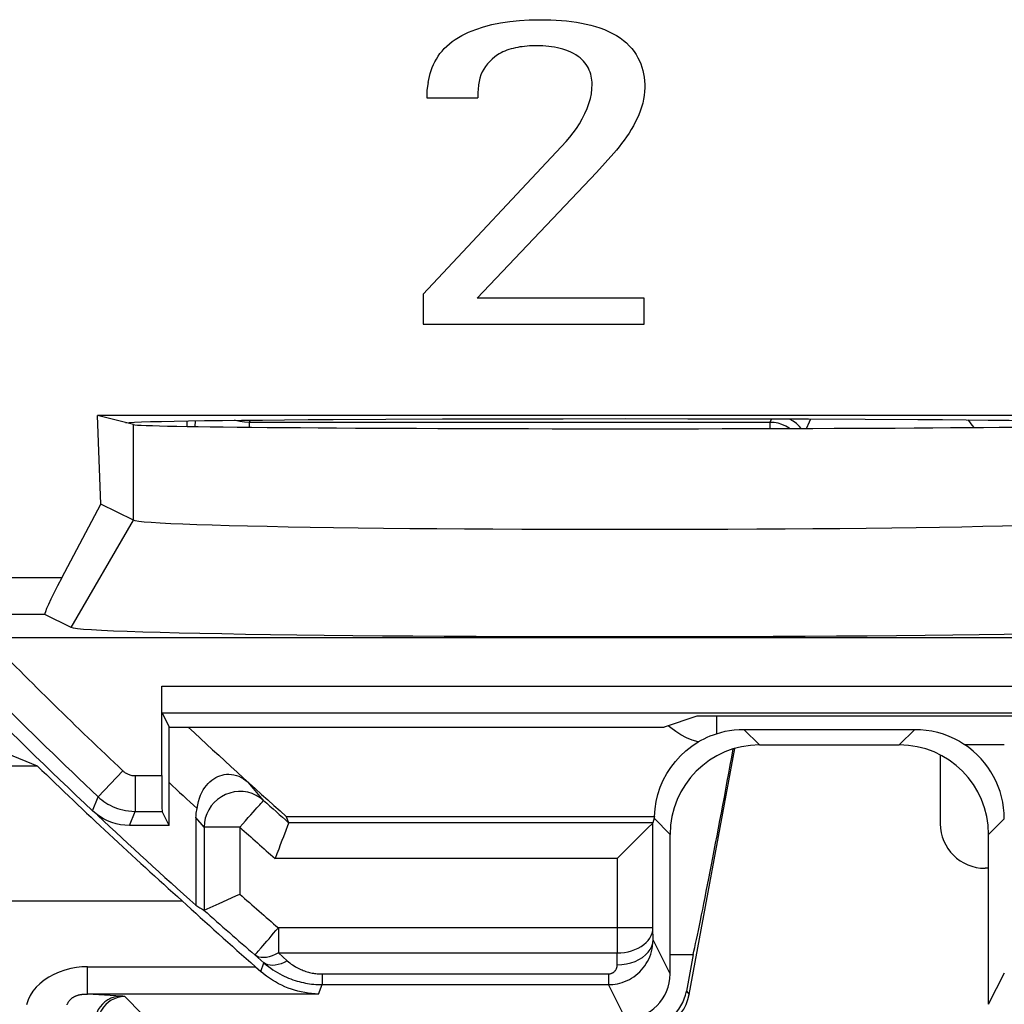
# Model space of a CAD drawing. Units: millimetres. Extents: x -22.4 to 22.4, y -26.3 to 26.3.
# Drawn here: x -8.6 to -3.1, y -21.7 to -16.2 of the extents above; entities that cross this region are included whole.
import ezdxf

# ---------------------------------------------------------------- set-up
doc = ezdxf.new("R2010")
doc.units = ezdxf.units.MM
doc.header["$LTSCALE"] = 16.335
doc.layers.get('0').update_dxf_attribs({"linetype": 'CONTINUOUS'})
for name, color, linetype in [('ASSI', 7, 'CONTINUOUS'), ('DRAFT', 7, 'CONTINUOUS'), ('RACCORDO', 7, 'CONTINUOUS'), ('SMUSSO', 7, 'CONTINUOUS')]:
    doc.layers.add(name, color=color, linetype=linetype)

msp = doc.modelspace()

# ---------------------------------------------------------------- linework, layer by layer
at = {"color": 7, "linetype": 'CONTINUOUS'}
for p, q in [((-6.3521, -16.5966), (-6.359, -16.6383)), ((-6.359, -16.6383), (-6.359, -16.6822)), ((-6.359, -16.6822), (-6.0755, -16.6822)), ((-5.581, -16.9252), (-6.3798, -17.7789)), ((-5.3153, -16.9921), (-5.3631, -17.0447)), ((-5.3631, -17.0447), (-5.4116, -17.0987)), ((-6.0789, -17.8021), (-5.4116, -17.0987)), ((-6.3798, -17.7789), (-6.3798, -17.9478)), ((-5.1453, -17.8021), (-6.0789, -17.8021)), ((-5.1453, -17.9478), (-5.1453, -17.8021)), ((-6.3798, -17.9478), (-5.1453, -17.9478))]:
    msp.add_line(p, q, dxfattribs=at)
for points in [[(-6.1645, -16.3336), (-6.1271, -16.3152), (-6.0867, -16.2989), (-6.0434, -16.2847), (-5.9969, -16.2725), (-5.9475, -16.2625), (-5.896, -16.2547), (-5.8427, -16.2492), (-5.7872, -16.2459), (-5.7297, -16.2449)], [(-5.7297, -16.2449), (-5.6981, -16.2452), (-5.6672, -16.2461), (-5.637, -16.2475), (-5.6075, -16.2496), (-5.5787, -16.2522), (-5.5504, -16.2556), (-5.5226, -16.2595), (-5.4954, -16.2642), (-5.4688, -16.2697), (-5.4426, -16.276), (-5.417, -16.2831), (-5.3921, -16.2912), (-5.3677, -16.3004), (-5.344, -16.3105), (-5.3215, -16.3216), (-5.3002, -16.3336), (-5.28, -16.3466), (-5.2613, -16.3604), (-5.244, -16.3752), (-5.2281, -16.3907), (-5.2137, -16.4068), (-5.201, -16.4232), (-5.1899, -16.4401), (-5.18, -16.4573), (-5.1715, -16.4748), (-5.1642, -16.4926), (-5.1581, -16.5107), (-5.153, -16.5291), (-5.1489, -16.5478), (-5.1458, -16.567), (-5.1436, -16.5865), (-5.1423, -16.6064), (-5.1419, -16.6267)], [(-6.3451, -16.562), (-6.3405, -16.5451), (-6.3352, -16.5284), (-6.3292, -16.5121), (-6.3224, -16.496), (-6.3147, -16.4803), (-6.3062, -16.4648), (-6.2967, -16.4497), (-6.2862, -16.4348), (-6.2747, -16.4203), (-6.2621, -16.4063), (-6.2484, -16.3927), (-6.2336, -16.3796), (-6.2178, -16.3672), (-6.201, -16.3553), (-6.1833, -16.3441), (-6.1645, -16.3336)], [(-5.7435, -16.3907), (-5.758, -16.3908), (-5.7722, -16.3913), (-5.7861, -16.392), (-5.7997, -16.3929), (-5.8131, -16.3942), (-5.8263, -16.3958), (-5.8392, -16.3976), (-5.8519, -16.3997), (-5.8644, -16.4022), (-5.8768, -16.4051), (-5.8889, -16.4082), (-5.9008, -16.4118), (-5.9124, -16.4158), (-5.9238, -16.4201), (-5.9347, -16.4249), (-5.9452, -16.43), (-5.9552, -16.4356), (-5.9648, -16.4416)], [(-5.5145, -16.4503), (-5.5273, -16.4417), (-5.5406, -16.4337), (-5.5544, -16.4265), (-5.5688, -16.4201), (-5.5838, -16.4144), (-5.599, -16.4094), (-5.6145, -16.4051), (-5.6302, -16.4015), (-5.6461, -16.3984), (-5.6622, -16.3959), (-5.6783, -16.394), (-5.6945, -16.3925), (-5.7108, -16.3914), (-5.7271, -16.3908), (-5.7435, -16.3907)], [(-5.9648, -16.4416), (-5.9805, -16.4528), (-5.9951, -16.4649), (-6.0085, -16.4778), (-6.0208, -16.4915), (-6.0319, -16.5061), (-6.0417, -16.5213), (-6.0502, -16.5372), (-6.0573, -16.5537), (-6.0632, -16.571)], [(-5.4358, -16.6059), (-5.4361, -16.5941), (-5.437, -16.5825), (-5.4386, -16.5711), (-5.4408, -16.5598), (-5.4437, -16.5488), (-5.4473, -16.5379), (-5.4516, -16.5272), (-5.4566, -16.5166), (-5.4624, -16.5063), (-5.4691, -16.4962), (-5.4765, -16.4863), (-5.4847, -16.4768), (-5.4938, -16.4676), (-5.5037, -16.4588), (-5.5145, -16.4503)], [(-6.3521, -16.5966), (-6.3489, -16.5792), (-6.3451, -16.562)], [(-6.0632, -16.571), (-6.0658, -16.5805), (-6.068, -16.5899), (-6.0697, -16.5992), (-6.0709, -16.6084), (-6.0717, -16.6176), (-6.072, -16.6267)], [(-5.4768, -16.7703), (-5.4641, -16.7416), (-5.4538, -16.7134), (-5.4458, -16.6858), (-5.4401, -16.6586), (-5.4368, -16.632), (-5.4358, -16.6059)], [(-6.072, -16.6267), (-6.073, -16.633), (-6.0737, -16.6393), (-6.0744, -16.6455), (-6.0748, -16.6517), (-6.0751, -16.6578), (-6.0753, -16.6639), (-6.0755, -16.67), (-6.0755, -16.6761), (-6.0755, -16.6822)], [(-5.1419, -16.6267), (-5.1427, -16.6473), (-5.1449, -16.6683), (-5.1484, -16.6897), (-5.1533, -16.7114), (-5.1596, -16.7336), (-5.1673, -16.7561)], [(-5.581, -16.9252), (-5.5608, -16.9021), (-5.5416, -16.8779), (-5.5237, -16.8526), (-5.5069, -16.8263), (-5.4913, -16.7988), (-5.4768, -16.7703)], [(-5.1673, -16.7561), (-5.1755, -16.777), (-5.1845, -16.7978), (-5.1945, -16.8183), (-5.2053, -16.8386), (-5.2171, -16.8586), (-5.2298, -16.8785)], [(-5.2298, -16.8785), (-5.2432, -16.899), (-5.257, -16.9188), (-5.2711, -16.938), (-5.2855, -16.9567), (-5.3002, -16.9747), (-5.3153, -16.9921)]]:
    msp.add_lwpolyline(points, dxfattribs=at)
at = {"layer": 'ASSI', "color": 7, "linetype": 'CONTINUOUS'}
for p, q in [((-6.3521, -16.5966), (-6.359, -16.6383)), ((-6.359, -16.6383), (-6.359, -16.6822)), ((-6.359, -16.6822), (-6.0755, -16.6822)), ((-5.581, -16.9252), (-6.3798, -17.7789)), ((-5.3153, -16.9921), (-5.3631, -17.0447)), ((-5.3631, -17.0447), (-5.4116, -17.0987)), ((-6.0789, -17.8021), (-5.4116, -17.0987)), ((-6.3798, -17.7789), (-6.3798, -17.9478)), ((-5.1453, -17.8021), (-6.0789, -17.8021)), ((-5.1453, -17.9478), (-5.1453, -17.8021)), ((-6.3798, -17.9478), (-5.1453, -17.9478)), ((-2.299, -18.4585), (-8.201, -18.4585)), ((-8, -18.5087), (-8.201, -18.4585)), ((-8.1818, -18.9531), (-8.201, -18.4585)), ((-6.8842, -18.4802), (-6.5892, -18.4785)), ((-6.5892, -18.4785), (-6.273, -18.4773)), ((-6.273, -18.4773), (-5.9407, -18.4763)), ((-5.9407, -18.4763), (-5.5983, -18.4758)), ((-5.5983, -18.4758), (-5.25, -18.4756)), ((-5.25, -18.4756), (-4.9017, -18.4758)), ((-4.9017, -18.4758), (-4.5593, -18.4763)), ((-4.5593, -18.4763), (-4.227, -18.4773)), ((-4.227, -18.4773), (-3.9108, -18.4785)), ((-8.3991, -19.3649), (-8.1818, -18.9531)), ((-8, -19.044), (-8.1818, -18.9531)), ((-8.3467, -19.6441), (-8.4943, -19.5703)), ((-8.7508, -19.7), (-1.6209, -19.7)), ((-7.841, -20.4714), (-7.841, -19.9706)), ((-7.8397, -20.1205), (-7.8, -20.2)), ((-4.85, -20.1389), (-5.0334, -20.2)), ((-1.6, -20.1389), (-4.85, -20.1389)), ((-7.8, -20.2), (-5.0334, -20.2)), ((-7.8, -20.75), (-7.8, -20.2)), ((-7.8, -20.75), (-7.8393, -20.6714)), ((-7.8, -20.75), (-8.022, -20.75))]:
    msp.add_line(p, q, dxfattribs=at)
at = {"layer": 'ASSI', "color": 250, "linetype": 'CONTINUOUS'}
for p, q in [((-8, -19.044), (-8, -18.5087)), ((-8.3467, -19.6441), (-8, -19.044)), ((-8.3991, -19.3649), (-8.6948, -19.3649)), ((-8.4943, -19.5703), (-8.6948, -19.5703)), ((-7.841, -19.9706), (-1.4684, -19.9706)), ((-7.8397, -20.1205), (-1.6184, -20.1205)), ((-8.0594, -20.4441), (-8.1967, -20.5895)), ((-7.9907, -20.4714), (-7.841, -20.4714)), ((-7.9907, -20.4714), (-7.9907, -20.6714)), ((-8.2277, -20.6683), (-8.1967, -20.5895)), ((-8.022, -20.75), (-7.9907, -20.6714)), ((-7.9907, -20.6714), (-7.8393, -20.6714))]:
    msp.add_line(p, q, dxfattribs=at)
at = {"layer": 'ASSI', "color": 7, "linetype": 'CONTINUOUS'}
for points in [[(-6.1645, -16.3336), (-6.1271, -16.3152), (-6.0867, -16.2989), (-6.0434, -16.2847), (-5.9969, -16.2725), (-5.9475, -16.2625), (-5.896, -16.2547), (-5.8427, -16.2492), (-5.7872, -16.2459), (-5.7297, -16.2449)], [(-5.7297, -16.2449), (-5.6981, -16.2452), (-5.6672, -16.2461), (-5.637, -16.2475), (-5.6075, -16.2496), (-5.5787, -16.2522), (-5.5504, -16.2556), (-5.5226, -16.2595), (-5.4954, -16.2642), (-5.4688, -16.2697), (-5.4426, -16.276), (-5.417, -16.2831), (-5.3921, -16.2912), (-5.3677, -16.3004), (-5.344, -16.3105), (-5.3215, -16.3216), (-5.3002, -16.3336), (-5.28, -16.3466), (-5.2613, -16.3604), (-5.244, -16.3752), (-5.2281, -16.3907), (-5.2137, -16.4068), (-5.201, -16.4232), (-5.1899, -16.4401), (-5.18, -16.4573), (-5.1715, -16.4748), (-5.1642, -16.4926), (-5.1581, -16.5107), (-5.153, -16.5291), (-5.1489, -16.5478), (-5.1458, -16.567), (-5.1436, -16.5865), (-5.1423, -16.6064), (-5.1419, -16.6267)], [(-6.3451, -16.562), (-6.3405, -16.5451), (-6.3352, -16.5284), (-6.3292, -16.5121), (-6.3224, -16.496), (-6.3147, -16.4803), (-6.3062, -16.4648), (-6.2967, -16.4497), (-6.2862, -16.4348), (-6.2747, -16.4203), (-6.2621, -16.4063), (-6.2484, -16.3927), (-6.2336, -16.3796), (-6.2178, -16.3672), (-6.201, -16.3553), (-6.1833, -16.3441), (-6.1645, -16.3336)], [(-5.7435, -16.3907), (-5.758, -16.3908), (-5.7722, -16.3913), (-5.7861, -16.392), (-5.7997, -16.3929), (-5.8131, -16.3942), (-5.8263, -16.3958), (-5.8392, -16.3976), (-5.8519, -16.3997), (-5.8644, -16.4022), (-5.8768, -16.4051), (-5.8889, -16.4082), (-5.9008, -16.4118), (-5.9124, -16.4158), (-5.9238, -16.4201), (-5.9347, -16.4249), (-5.9452, -16.43), (-5.9552, -16.4356), (-5.9648, -16.4416)], [(-5.5145, -16.4503), (-5.5273, -16.4417), (-5.5406, -16.4337), (-5.5544, -16.4265), (-5.5688, -16.4201), (-5.5838, -16.4144), (-5.599, -16.4094), (-5.6145, -16.4051), (-5.6302, -16.4015), (-5.6461, -16.3984), (-5.6622, -16.3959), (-5.6783, -16.394), (-5.6945, -16.3925), (-5.7108, -16.3914), (-5.7271, -16.3908), (-5.7435, -16.3907)], [(-5.9648, -16.4416), (-5.9805, -16.4528), (-5.9951, -16.4649), (-6.0085, -16.4778), (-6.0208, -16.4915), (-6.0319, -16.5061), (-6.0417, -16.5213), (-6.0502, -16.5372), (-6.0573, -16.5537), (-6.0632, -16.571)], [(-5.4358, -16.6059), (-5.4361, -16.5941), (-5.437, -16.5825), (-5.4386, -16.5711), (-5.4408, -16.5598), (-5.4437, -16.5488), (-5.4473, -16.5379), (-5.4516, -16.5272), (-5.4566, -16.5166), (-5.4624, -16.5063), (-5.4691, -16.4962), (-5.4765, -16.4863), (-5.4847, -16.4768), (-5.4938, -16.4676), (-5.5037, -16.4588), (-5.5145, -16.4503)], [(-6.3521, -16.5966), (-6.3489, -16.5792), (-6.3451, -16.562)], [(-6.0632, -16.571), (-6.0658, -16.5805), (-6.068, -16.5899), (-6.0697, -16.5992), (-6.0709, -16.6084), (-6.0717, -16.6176), (-6.072, -16.6267)], [(-5.4768, -16.7703), (-5.4641, -16.7416), (-5.4538, -16.7134), (-5.4458, -16.6858), (-5.4401, -16.6586), (-5.4368, -16.632), (-5.4358, -16.6059)], [(-6.072, -16.6267), (-6.073, -16.633), (-6.0737, -16.6393), (-6.0744, -16.6455), (-6.0748, -16.6517), (-6.0751, -16.6578), (-6.0753, -16.6639), (-6.0755, -16.67), (-6.0755, -16.6761), (-6.0755, -16.6822)], [(-5.1419, -16.6267), (-5.1427, -16.6473), (-5.1449, -16.6683), (-5.1484, -16.6897), (-5.1533, -16.7114), (-5.1596, -16.7336), (-5.1673, -16.7561)], [(-5.581, -16.9252), (-5.5608, -16.9021), (-5.5416, -16.8779), (-5.5237, -16.8526), (-5.5069, -16.8263), (-5.4913, -16.7988), (-5.4768, -16.7703)], [(-5.1673, -16.7561), (-5.1755, -16.777), (-5.1845, -16.7978), (-5.1945, -16.8183), (-5.2053, -16.8386), (-5.2171, -16.8586), (-5.2298, -16.8785)], [(-5.2298, -16.8785), (-5.2432, -16.899), (-5.257, -16.9188), (-5.2711, -16.938), (-5.2855, -16.9567), (-5.3002, -16.9747), (-5.3153, -16.9921)], [(-8.0421, -18.4982), (-8.0234, -18.4966), (-7.9941, -18.4951), (-7.9545, -18.4937)], [(-7.9545, -18.4937), (-7.9041, -18.4922), (-7.8433, -18.4908), (-7.7727, -18.4894), (-7.6922, -18.488), (-7.6018, -18.4867), (-7.5027, -18.4855), (-7.3949, -18.4843), (-7.2784, -18.4832), (-7.1545, -18.4821), (-7.0231, -18.4811), (-6.8842, -18.4802)], [(-3.9108, -18.4785), (-3.6158, -18.4802), (-3.4769, -18.4811), (-3.3455, -18.4821), (-3.2216, -18.4832), (-3.1051, -18.4843), (-2.9973, -18.4855), (-2.8982, -18.4867), (-2.8078, -18.488), (-2.7273, -18.4894), (-2.6567, -18.4908), (-2.5959, -18.4922), (-2.5455, -18.4937), (-2.5059, -18.4951), (-2.4766, -18.4966)], [(-3.0387, -19.0743), (-3.1415, -19.0768), (-3.2519, -19.0793), (-3.3695, -19.0816), (-3.494, -19.0837), (-3.6248, -19.0857), (-3.7616, -19.0876), (-3.9037, -19.0893), (-4.0508, -19.0908), (-4.2022, -19.0921), (-4.3574, -19.0933), (-4.5159, -19.0942), (-4.677, -19.095), (-4.8402, -19.0956), (-5.0049, -19.096), (-5.1705, -19.0962), (-5.3364, -19.0962), (-5.502, -19.096), (-5.6666, -19.0956), (-5.8297, -19.095), (-5.9908, -19.0942), (-6.1491, -19.0932), (-6.3042, -19.0921), (-6.4554, -19.0907), (-6.6023, -19.0892), (-6.7442, -19.0875), (-6.8808, -19.0857), (-7.0114, -19.0837), (-7.1356, -19.0815), (-7.2529, -19.0792), (-7.3629, -19.0767), (-7.4652, -19.0742), (-7.5595, -19.0715), (-7.6456, -19.0687), (-7.7231, -19.0658), (-7.7914, -19.0628), (-7.8504, -19.0598), (-7.8999, -19.0567), (-7.9396, -19.0535), (-7.9694, -19.0504), (-7.9895, -19.0472), (-8, -19.044)], [(-3, -19.6794), (-3.1323, -19.6817), (-3.2728, -19.6839), (-3.4199, -19.6859), (-3.5738, -19.6877), (-3.7342, -19.6894), (-3.8996, -19.6909), (-4.0699, -19.6922), (-4.2451, -19.6934), (-4.4233, -19.6943), (-4.6046, -19.6951), (-4.7888, -19.6957), (-4.974, -19.6961), (-5.1603, -19.6963), (-5.3475, -19.6963), (-5.5337, -19.6961), (-5.7189, -19.6957), (-5.903, -19.6951), (-6.0842, -19.6943), (-6.2622, -19.6933), (-6.4373, -19.6922), (-6.6074, -19.6908), (-6.7725, -19.6893), (-6.9328, -19.6876), (-7.0863, -19.6858), (-7.2332, -19.6838), (-7.3734, -19.6816), (-7.5054, -19.6793), (-7.6291, -19.6769), (-7.7446, -19.6743), (-7.8507, -19.6716), (-7.9474, -19.6688), (-8.0349, -19.6659), (-8.1118, -19.663), (-8.1781, -19.6599), (-8.2338, -19.6568), (-8.2787, -19.6536), (-8.3123, -19.6505), (-8.335, -19.6473), (-8.3467, -19.6441)], [(-8.022, -20.75), (-8.0471, -20.7489), (-8.0721, -20.7458), (-8.0967, -20.7405), (-8.1208, -20.7332), (-8.1442, -20.7239), (-8.1668, -20.7127), (-8.1883, -20.6996), (-8.2087, -20.6848), (-8.2277, -20.6683)]]:
    msp.add_lwpolyline(points, dxfattribs=at)
at = {"layer": 'ASSI', "color": 250, "linetype": 'CONTINUOUS'}
for points in [[(-8.0594, -20.4441), (-8.056, -20.4472), (-8.0525, -20.4501), (-8.0488, -20.4528), (-8.045, -20.4554), (-8.0411, -20.4578), (-8.037, -20.4601), (-8.0327, -20.4622), (-8.0283, -20.4641), (-8.0236, -20.4659), (-8.0188, -20.4674), (-8.0137, -20.4688), (-8.0083, -20.4699), (-8.0027, -20.4706), (-7.9969, -20.4712), (-7.9907, -20.4714)], [(-8.1967, -20.5895), (-8.1866, -20.5986), (-8.176, -20.6073), (-8.165, -20.6156), (-8.1536, -20.6233), (-8.1419, -20.6305), (-8.1296, -20.6373), (-8.1168, -20.6436), (-8.1034, -20.6494), (-8.0894, -20.6547), (-8.0748, -20.6594), (-8.0596, -20.6634), (-8.0436, -20.6667), (-8.0267, -20.6692), (-8.0091, -20.6708), (-7.9907, -20.6714)]]:
    msp.add_lwpolyline(points, dxfattribs=at)
at = {"layer": 'ASSI', "color": 7, "linetype": 'CONTINUOUS'}
msp.add_arc((11.25, 0), 28.4, 218.57255, 226.6988, dxfattribs=at)
at = {"layer": 'ASSI', "color": 250, "linetype": 'CONTINUOUS'}
for radius, start in [(28.3214, 223.38242), (28.1214, 224.461)]:
    msp.add_arc((11.25, 0), radius, start, 226.63504, dxfattribs=at)
at = {"layer": 'ASSI', "color": 7, "linetype": 'CONTINUOUS'}
for centre, major_axis, ratio, start_param, end_param in [((-5.25, -18.5079), (2.7517, 0), 0.008727, -3.106686, -0.034907), ((-8.0315, -18.7704), (0.4629, 0.7998), 0.033728, -3.855115, -3.13953), ((-7.8393, -20.4714), (0, 0.2), 0.008727, -4.712389, -3.159046)]:
    msp.add_ellipse(centre, major_axis=major_axis, ratio=ratio, start_param=start_param, end_param=end_param, dxfattribs=at)
at = {"layer": 'DRAFT', "color": 7, "linetype": 'CONTINUOUS'}
for p, q in [((-2.299, -18.4585), (-8.201, -18.4585)), ((-8, -18.5087), (-8.201, -18.4585)), ((-6.8842, -18.4802), (-6.5892, -18.4785)), ((-6.5892, -18.4785), (-6.273, -18.4773)), ((-6.273, -18.4773), (-5.9407, -18.4763)), ((-5.9407, -18.4763), (-5.5983, -18.4758)), ((-5.5983, -18.4758), (-5.25, -18.4756)), ((-5.25, -18.4756), (-4.9017, -18.4758)), ((-4.9017, -18.4758), (-4.5593, -18.4763)), ((-4.5593, -18.4763), (-4.227, -18.4773)), ((-4.227, -18.4773), (-3.9108, -18.4785)), ((-4.85, -20.1389), (-5.0334, -20.2)), ((-7.8, -20.2), (-5.0334, -20.2)), ((-7.8, -20.75), (-7.8, -20.2)), ((-8.5358, -20.4181), (-8.7031, -20.35)), ((-8.5358, -20.4181), (-15.0181, -20.4181)), ((-16.3819, -21.1711), (-7.7278, -21.1711)), ((-5, -21.4708), (-4.8712, -21.4708))]:
    msp.add_line(p, q, dxfattribs=at)
for points in [[(-8.0421, -18.4982), (-8.0234, -18.4966), (-7.9941, -18.4951), (-7.9545, -18.4937)], [(-7.9545, -18.4937), (-7.9041, -18.4922), (-7.8433, -18.4908), (-7.7727, -18.4894), (-7.6922, -18.488), (-7.6018, -18.4867), (-7.5027, -18.4855), (-7.3949, -18.4843), (-7.2784, -18.4832), (-7.1545, -18.4821), (-7.0231, -18.4811), (-6.8842, -18.4802)], [(-3.9108, -18.4785), (-3.6158, -18.4802), (-3.4769, -18.4811), (-3.3455, -18.4821), (-3.2216, -18.4832), (-3.1051, -18.4843), (-2.9973, -18.4855), (-2.8982, -18.4867), (-2.8078, -18.488), (-2.7273, -18.4894), (-2.6567, -18.4908), (-2.5959, -18.4922), (-2.5455, -18.4937), (-2.5059, -18.4951), (-2.4766, -18.4966)]]:
    msp.add_lwpolyline(points, dxfattribs=at)
msp.add_arc((11.25, 0), 28.4319, 225.90105, 228.12685, dxfattribs=at)
for centre, major_axis, ratio, start_param, end_param in [((-5.25, -18.5079), (2.7517, 0), 0.008727, -3.106686, -0.034907), ((-4.6984, -20.5), (0.1947, 1.05), 0.017163, -2.747585, -1.397768)]:
    msp.add_ellipse(centre, major_axis=major_axis, ratio=ratio, start_param=start_param, end_param=end_param, dxfattribs=at)
at = {"layer": 'RACCORDO', "color": 7, "linetype": 'CONTINUOUS'}
for p, q in [((-7.7, -18.5188), (-7.7, -18.4882)), ((-7.6537, -18.5195), (-7.6536, -18.4875)), ((-8.3991, -19.3649), (-8.1818, -18.9531)), ((-8.3467, -19.6441), (-8.4943, -19.5703)), ((-8.7508, -19.7), (-1.6209, -19.7)), ((-7.841, -20.4714), (-7.841, -19.9706)), ((-7.8397, -20.1205), (-7.8, -20.2)), ((-1.6, -20.1389), (-4.85, -20.1389)), ((-4.5874, -20.2126), (-3.6324, -20.2126)), ((-4.5, -20.3), (-3.7198, -20.3)), ((-4.8934, -21.6956), (-4.6384, -20.3199)), ((-3.4911, -20.3559), (-3.4902, -20.7402)), ((-7.8, -20.75), (-7.8393, -20.6714)), ((-7.8, -20.75), (-8.022, -20.75)), ((-7.65, -20.7062), (-7.65, -21.1962)), ((-7.1384, -20.7515), (-7.1482, -20.7774)), ((-7.1452, -20.7), (-5.0871, -20.7)), ((-7.1452, -20.7), (-7.1321, -20.7352)), ((-5.1011, -20.7401), (-5.1228, -20.7617)), ((-5.0898, -20.7102), (-5.096, -20.735)), ((-5.096, -21.3227), (-5.096, -20.735)), ((-5, -21.5802), (-5, -20.8)), ((-3.2198, -21.75), (-3.2198, -20.8)), ((-3.2198, -20.9896), (-3.2396, -20.9896)), ((-7.4264, -21.1436), (-7.4055, -21.1341)), ((-7.6047, -21.2238), (-7.5207, -21.186)), ((-7.5207, -21.186), (-7.4264, -21.1436)), ((-4.8712, -21.4708), (-4.9093, -21.6764)), ((-7.3178, -21.5398), (-7.2882, -21.5659))]:
    msp.add_line(p, q, dxfattribs=at)
at = {"layer": 'RACCORDO', "color": 250, "linetype": 'CONTINUOUS'}
for p, q in [((-7.3521, -18.4966), (-7.3457, -18.4838)), ((-4.4422, -18.4966), (-7.3521, -18.4966)), ((-7.3521, -18.4966), (-7.3521, -18.5233)), ((-4.4422, -18.4966), (-4.4309, -18.4766)), ((-4.4422, -18.4966), (-4.4422, -18.5308)), ((-8.3991, -19.3649), (-8.6948, -19.3649)), ((-8.4943, -19.5703), (-8.6948, -19.5703)), ((-7.841, -19.9706), (-1.4684, -19.9706)), ((-7.8397, -20.1205), (-1.6184, -20.1205)), ((-4.7412, -20.1389), (-4.7412, -20.2369)), ((-4.5874, -20.2126), (-4.5, -20.3)), ((-3.7198, -20.3), (-3.6324, -20.2126)), ((-3.3554, -20.2965), (-3.1326, -20.2965)), ((-8.0594, -20.4441), (-8.1967, -20.5895)), ((-7.9907, -20.4714), (-7.841, -20.4714)), ((-7.9907, -20.4714), (-7.9907, -20.6714)), ((-7.3284, -20.544), (-7.3589, -20.5081)), ((-7.2718, -20.6104), (-7.3284, -20.544)), ((-8.2277, -20.6683), (-8.1967, -20.5895)), ((-8.022, -20.75), (-7.9907, -20.6714)), ((-7.9907, -20.6714), (-7.8393, -20.6714)), ((-7.6047, -20.7591), (-7.65, -20.7062)), ((-5.0961, -20.7352), (-7.1321, -20.7352)), ((-5, -20.8), (-5.0898, -20.7102)), ((-3.2198, -20.8), (-3.1326, -20.7127)), ((-7.4055, -20.7591), (-7.6047, -20.7591)), ((-7.6047, -20.7591), (-7.6047, -21.2238)), ((-7.4055, -20.7591), (-7.4055, -21.1341)), ((-5.296, -20.935), (-7.2078, -20.935)), ((-5.296, -20.935), (-5.296, -21.4629)), ((-5.096, -21.3227), (-7.1896, -21.3227)), ((-7.1896, -21.3227), (-7.1896, -21.4629)), ((-5.0954, -21.3893), (-5.096, -21.3227)), ((-5, -21.5802), (-5.0954, -21.3893)), ((-7.1895, -21.4629), (-5.296, -21.4629)), ((-7.1895, -21.4629), (-7.1402, -21.5065)), ((-5.2954, -21.5295), (-5.296, -21.4629)), ((-7.3102, -21.4807), (-7.3204, -21.474)), ((-7.3204, -21.474), (-7.2707, -21.5178)), ((-7.2882, -21.5659), (-7.2707, -21.5178)), ((-7.2707, -21.5178), (-7.2648, -21.5229)), ((-8.256, -21.5398), (-7.3178, -21.5398)), ((-8.256, -21.6924), (-8.256, -21.5398)), ((-3.2198, -21.75), (-3.1321, -21.5745)), ((-6.945, -21.5803), (-5.345, -21.5803)), ((-6.945, -21.5803), (-6.945, -21.6401)), ((-5.345, -21.5803), (-5.345, -21.6401)), ((-6.9644, -21.6924), (-6.945, -21.6401)), ((-6.945, -21.6401), (-5.345, -21.6401)), ((-5.25, -21.8302), (-5.345, -21.6401)), ((-4.9093, -21.6764), (-4.8934, -21.6956)), ((-6.9644, -21.6924), (-8.256, -21.6924)), ((-7.95, -21.8057), (-8.0485, -21.7072))]:
    msp.add_line(p, q, dxfattribs=at)
for points in [[(-7.3521, -18.4966), (-7.3782, -18.4954), (-7.4042, -18.492), (-7.4298, -18.4863), (-7.4348, -18.4847)], [(-4.3311, -18.5305), (-4.3343, -18.5281), (-4.3542, -18.517), (-4.3751, -18.5081), (-4.397, -18.5017), (-4.4194, -18.4979), (-4.4422, -18.4966)], [(-4.2667, -18.5303), (-4.2768, -18.5186), (-4.2936, -18.5031), (-4.3121, -18.4897), (-4.332, -18.4784), (-4.3356, -18.4769)], [(-4.2376, -18.5302), (-4.2204, -18.4933), (-4.213, -18.4773)], [(-4.9395, -20.244), (-4.9687, -20.2256), (-4.9965, -20.2046), (-5.0102, -20.1923)], [(-4.8434, -20.2833), (-4.8769, -20.2728), (-4.9089, -20.2597), (-4.9395, -20.244)], [(-8.0594, -20.4441), (-8.056, -20.4472), (-8.0525, -20.4501), (-8.0488, -20.4528), (-8.045, -20.4554), (-8.0411, -20.4578), (-8.037, -20.4601), (-8.0327, -20.4622), (-8.0283, -20.4641), (-8.0236, -20.4659), (-8.0188, -20.4674), (-8.0137, -20.4688), (-8.0083, -20.4699), (-8.0027, -20.4706), (-7.9969, -20.4712), (-7.9907, -20.4714)], [(-7.2718, -20.6104), (-7.2917, -20.5948), (-7.3135, -20.5818), (-7.3367, -20.5718), (-7.3611, -20.5648), (-7.3862, -20.5609), (-7.4116, -20.5603), (-7.4369, -20.5629), (-7.4616, -20.5687), (-7.4855, -20.5776), (-7.5081, -20.5895), (-7.529, -20.6041), (-7.5479, -20.6212), (-7.5645, -20.6406), (-7.5785, -20.6619), (-7.5896, -20.6848), (-7.5978, -20.7089), (-7.6029, -20.7338), (-7.6047, -20.7591)], [(-8.1967, -20.5895), (-8.1866, -20.5986), (-8.176, -20.6073), (-8.165, -20.6156), (-8.1536, -20.6233), (-8.1419, -20.6305), (-8.1296, -20.6373), (-8.1168, -20.6436), (-8.1034, -20.6494), (-8.0894, -20.6547), (-8.0748, -20.6594), (-8.0596, -20.6634), (-8.0436, -20.6667), (-8.0267, -20.6692), (-8.0091, -20.6708), (-7.9907, -20.6714)], [(-7.4055, -20.7591), (-7.3888, -20.7411), (-7.373, -20.7234), (-7.3581, -20.7064), (-7.344, -20.6906), (-7.3309, -20.6762), (-7.3193, -20.6632), (-7.3093, -20.6521), (-7.3005, -20.6426), (-7.2932, -20.6342), (-7.2869, -20.6273), (-7.2816, -20.622), (-7.2779, -20.6171), (-7.2755, -20.6129), (-7.2736, -20.6105), (-7.2718, -20.6104)], [(-7.302, -21.4528), (-7.2858, -21.4339), (-7.276, -21.4228), (-7.2654, -21.4104), (-7.2539, -21.3971), (-7.2417, -21.3832), (-7.2291, -21.3685), (-7.2164, -21.353), (-7.2032, -21.3376), (-7.1896, -21.3227)], [(-5.1789, -21.4358), (-5.1626, -21.4266), (-5.1478, -21.4162), (-5.1346, -21.4048), (-5.1232, -21.3926), (-5.1137, -21.3795), (-5.1061, -21.3659), (-5.1006, -21.3517), (-5.0972, -21.3373), (-5.096, -21.3227)], [(-5.2954, -21.5295), (-5.2694, -21.5282), (-5.2439, -21.5245), (-5.2192, -21.5185), (-5.1958, -21.5104), (-5.1741, -21.5002), (-5.1545, -21.4881), (-5.1372, -21.4743), (-5.1226, -21.4591), (-5.111, -21.4427), (-5.1025, -21.4254), (-5.0973, -21.4075), (-5.0954, -21.3893)], [(-7.3204, -21.474), (-7.3192, -21.4731), (-7.3169, -21.4704), (-7.3134, -21.4659), (-7.3084, -21.46), (-7.302, -21.4528)], [(-7.1896, -21.4629), (-7.2068, -21.4719), (-7.2238, -21.4791), (-7.2404, -21.4844), (-7.2564, -21.4877), (-7.2715, -21.489), (-7.2857, -21.4883), (-7.2986, -21.4855), (-7.3102, -21.4807)], [(-5.296, -21.4629), (-5.2752, -21.462), (-5.2546, -21.4597), (-5.2344, -21.4558), (-5.215, -21.4505), (-5.1964, -21.4438), (-5.1789, -21.4358)], [(-7.1744, -21.5228), (-7.1909, -21.5281), (-7.2068, -21.5314), (-7.2219, -21.5327), (-7.236, -21.532), (-7.249, -21.5293), (-7.2606, -21.5245), (-7.2707, -21.5178)], [(-7.1402, -21.5065), (-7.1574, -21.5155), (-7.1744, -21.5228)], [(-7.1402, -21.5065), (-7.1326, -21.5129), (-7.125, -21.519), (-7.1173, -21.5247), (-7.1097, -21.53), (-7.1021, -21.535), (-7.0945, -21.5396), (-7.0869, -21.5439), (-7.0795, -21.5479), (-7.072, -21.5516), (-7.0646, -21.555), (-7.0573, -21.5581), (-7.0501, -21.561), (-7.0429, -21.5636), (-7.0358, -21.566), (-7.0287, -21.5682), (-7.0217, -21.5702), (-7.0148, -21.572), (-7.0078, -21.5736), (-7.0009, -21.575), (-6.994, -21.5762), (-6.9871, -21.5773), (-6.9802, -21.5782), (-6.9733, -21.579), (-6.9663, -21.5796), (-6.9592, -21.58), (-6.9522, -21.5802), (-6.945, -21.5803)], [(-8.256, -21.5398), (-8.2872, -21.5409), (-8.3185, -21.5444), (-8.35, -21.5504), (-8.3823, -21.5591), (-8.4147, -21.5702), (-8.4452, -21.5834), (-8.4732, -21.5986), (-8.4993, -21.6158), (-8.5228, -21.6346), (-8.5435, -21.655), (-8.5615, -21.6769), (-8.5765, -21.7003), (-8.5884, -21.7255), (-8.5972, -21.7521)], [(-5.345, -21.5803), (-5.3425, -21.5803), (-5.3399, -21.5801), (-5.3373, -21.5797), (-5.3347, -21.5793), (-5.3321, -21.5786), (-5.3295, -21.5778), (-5.3268, -21.5768), (-5.3242, -21.5757), (-5.3216, -21.5744), (-5.3191, -21.573), (-5.3167, -21.5713), (-5.3143, -21.5696), (-5.3121, -21.5677), (-5.31, -21.5656), (-5.308, -21.5635), (-5.3061, -21.5613), (-5.3044, -21.5589), (-5.3028, -21.5565), (-5.3014, -21.554), (-5.3001, -21.5514), (-5.299, -21.5487), (-5.298, -21.5459), (-5.2971, -21.5429), (-5.2964, -21.5398), (-5.2959, -21.5365), (-5.2956, -21.5331), (-5.2954, -21.5295)], [(-8.3706, -21.7529), (-8.3693, -21.7498), (-8.368, -21.7468), (-8.3666, -21.7439), (-8.3651, -21.7412), (-8.3636, -21.7385), (-8.362, -21.736), (-8.3603, -21.7335), (-8.3586, -21.7312), (-8.3568, -21.7289), (-8.355, -21.7268), (-8.3532, -21.7247), (-8.3513, -21.7228), (-8.3494, -21.7209), (-8.3474, -21.7191), (-8.3455, -21.7174), (-8.3434, -21.7157), (-8.3414, -21.7142), (-8.3393, -21.7127), (-8.3372, -21.7113), (-8.335, -21.7099), (-8.3328, -21.7086), (-8.3306, -21.7074), (-8.3283, -21.7062), (-8.326, -21.7051), (-8.3237, -21.704), (-8.3213, -21.703), (-8.3188, -21.702), (-8.3163, -21.7011), (-8.3138, -21.7002), (-8.3112, -21.6993), (-8.3085, -21.6986), (-8.3058, -21.6978), (-8.303, -21.6971), (-8.3002, -21.6965), (-8.2974, -21.6959), (-8.2945, -21.6953), (-8.2916, -21.6948), (-8.2886, -21.6944), (-8.2857, -21.694), (-8.2827, -21.6937), (-8.2798, -21.6933), (-8.2768, -21.6931), (-8.2738, -21.6929), (-8.2709, -21.6927), (-8.2679, -21.6926), (-8.2649, -21.6925), (-8.262, -21.6924), (-8.259, -21.6924), (-8.256, -21.6924)], [(-8.0485, -21.7072), (-8.0491, -21.7069), (-8.0501, -21.7066), (-8.0516, -21.7063), (-8.0536, -21.706), (-8.0561, -21.7057), (-8.059, -21.7054), (-8.0624, -21.7051), (-8.0662, -21.7048), (-8.256, -21.6924)], [(-8.0706, -21.7045), (-8.0895, -21.7058), (-8.108, -21.7097), (-8.1259, -21.7161), (-8.1428, -21.7248), (-8.1586, -21.7357), (-8.1728, -21.7486), (-8.1853, -21.7634), (-8.1959, -21.7797), (-8.2043, -21.7972), (-8.2104, -21.8158), (-8.2142, -21.8349), (-8.2155, -21.8545)], [(-8.0485, -21.7072), (-8.0681, -21.7085), (-8.0874, -21.7123), (-8.1059, -21.7187), (-8.1235, -21.7273), (-8.1398, -21.7382), (-8.1546, -21.7512), (-8.1675, -21.7659), (-8.1784, -21.7822), (-8.1871, -21.7998), (-8.1934, -21.8184), (-8.1972, -21.8376), (-8.1985, -21.8572)]]:
    msp.add_lwpolyline(points, dxfattribs=at)
at = {"layer": 'RACCORDO', "color": 7, "linetype": 'CONTINUOUS'}
for points in [[(-4.8434, -20.2833), (-4.8266, -20.2737), (-4.8096, -20.2649), (-4.7926, -20.2568), (-4.7755, -20.2494), (-4.7583, -20.2428), (-4.7412, -20.2369)], [(-4.7412, -20.2369), (-4.7175, -20.2297), (-4.6931, -20.2237), (-4.6679, -20.2191), (-4.6419, -20.2157), (-4.615, -20.2135), (-4.5874, -20.2126)], [(-3.6324, -20.2126), (-3.601, -20.2135), (-3.5695, -20.2165), (-3.5379, -20.2216), (-3.5059, -20.229), (-3.4739, -20.2385), (-3.4427, -20.2501), (-3.4127, -20.2636), (-3.3836, -20.2791), (-3.3554, -20.2965)], [(-5.0871, -20.7), (-5.0842, -20.6578), (-5.0779, -20.6164), (-5.0682, -20.5761), (-5.0551, -20.5363), (-5.0385, -20.4975), (-5.0189, -20.4604), (-4.9963, -20.4252), (-4.9706, -20.3917), (-4.9424, -20.3607), (-4.9119, -20.3324), (-4.8789, -20.3066), (-4.8434, -20.2833)], [(-7.6434, -20.6553), (-7.6403, -20.6352), (-7.6362, -20.6162), (-7.631, -20.5983), (-7.6247, -20.5815), (-7.6175, -20.5659), (-7.6095, -20.5514), (-7.6009, -20.5382), (-7.5917, -20.5261), (-7.582, -20.5152), (-7.5719, -20.5053), (-7.5614, -20.4965), (-7.5505, -20.4888), (-7.5394, -20.4821), (-7.528, -20.4765), (-7.5162, -20.4718), (-7.5042, -20.4682), (-7.4918, -20.4655), (-7.479, -20.464), (-7.4658, -20.4636), (-7.4521, -20.4644), (-7.4384, -20.4666), (-7.4244, -20.4702), (-7.4103, -20.4753), (-7.3967, -20.4816), (-7.3836, -20.4891), (-7.371, -20.498), (-7.3589, -20.5081)], [(-8.022, -20.75), (-8.0471, -20.7489), (-8.0721, -20.7458), (-8.0967, -20.7405), (-8.1208, -20.7332), (-8.1442, -20.7239), (-8.1668, -20.7127), (-8.1883, -20.6996), (-8.2087, -20.6848), (-8.2277, -20.6683)], [(-7.65, -20.7062), (-7.6498, -20.6976), (-7.6493, -20.6891), (-7.6484, -20.6806), (-7.6471, -20.6721), (-7.6455, -20.6637), (-7.6434, -20.6553)], [(-7.1321, -20.7352), (-7.1331, -20.7376), (-7.1352, -20.743), (-7.1384, -20.7515)], [(-5.0961, -20.7352), (-5.0976, -20.7367), (-5.1011, -20.7401)], [(-7.1482, -20.7774), (-7.1618, -20.8134), (-7.1699, -20.8346), (-7.1786, -20.8576), (-7.1877, -20.8824), (-7.1975, -20.9083), (-7.2078, -20.935)], [(-5.1605, -20.7994), (-5.1931, -20.8322), (-5.2115, -20.8504), (-5.231, -20.87), (-5.2515, -20.8908), (-5.2732, -20.9126), (-5.296, -20.935)], [(-5.1228, -20.7617), (-5.1462, -20.7852), (-5.1605, -20.7994)], [(-7.6047, -21.2238), (-7.6049, -21.2238), (-7.6051, -21.2239), (-7.6053, -21.2239), (-7.6055, -21.2238), (-7.6057, -21.2238), (-7.606, -21.2237)], [(-5.345, -21.6401), (-5.3324, -21.6398), (-5.3196, -21.6388), (-5.3067, -21.6372), (-5.2936, -21.6348), (-5.2805, -21.6316), (-5.2673, -21.6277), (-5.2541, -21.6229), (-5.2409, -21.6173), (-5.2279, -21.6109), (-5.2153, -21.6037), (-5.2031, -21.5957), (-5.1913, -21.587), (-5.18, -21.5776), (-5.1694, -21.5676), (-5.1593, -21.5571), (-5.15, -21.5461), (-5.1414, -21.5346), (-5.1335, -21.5226), (-5.1262, -21.5102), (-5.1197, -21.4975), (-5.1138, -21.4841), (-5.1086, -21.4701), (-5.1042, -21.4556), (-5.1006, -21.4402), (-5.0978, -21.4239), (-5.096, -21.4069), (-5.0954, -21.3893)], [(-7.2648, -21.5229), (-7.258, -21.5285), (-7.2452, -21.5386), (-7.2325, -21.548), (-7.2197, -21.5568), (-7.207, -21.565), (-7.1943, -21.5727), (-7.1817, -21.5798), (-7.1692, -21.5864), (-7.1568, -21.5925), (-7.1445, -21.5981), (-7.1323, -21.6033), (-7.1202, -21.608), (-7.1082, -21.6124), (-7.0964, -21.6164), (-7.0846, -21.62), (-7.0729, -21.6233), (-7.0613, -21.6263), (-7.0497, -21.6289), (-7.0381, -21.6313), (-7.0267, -21.6333), (-7.0151, -21.6351), (-7.0036, -21.6366), (-6.9921, -21.6379), (-6.9805, -21.6389), (-6.9687, -21.6396), (-6.9569, -21.64), (-6.945, -21.6401)], [(-7.2227, -21.615), (-7.2395, -21.6039), (-7.256, -21.5921), (-7.2722, -21.5794), (-7.2882, -21.5659)], [(-7.0423, -21.6849), (-7.0613, -21.6811), (-7.0801, -21.6766), (-7.0987, -21.6714), (-7.117, -21.6656), (-7.1352, -21.6589), (-7.1531, -21.6516), (-7.1709, -21.6436), (-7.1884, -21.6348), (-7.2057, -21.6252), (-7.2227, -21.615)], [(-6.9644, -21.6924), (-6.9841, -21.6917), (-7.0037, -21.6902), (-7.0231, -21.6879), (-7.0423, -21.6849)], [(-5.1391, -21.9), (-5.1104, -21.8983), (-5.0819, -21.8934), (-5.0543, -21.8852), (-5.0277, -21.8738), (-5.0026, -21.8594), (-4.9793, -21.8422), (-4.9582, -21.8225), (-4.9394, -21.8004), (-4.9234, -21.7763), (-4.9103, -21.7506), (-4.9002, -21.7236), (-4.8934, -21.6956)]]:
    msp.add_lwpolyline(points, dxfattribs=at)
for radius, start, end in [(28.4, 218.57255, 226.6988), (27.6925, 226.83963, 228.37381), (27.9929, 227.11339, 227.55074), (28.3988, 226.77071, 228.27762)]:
    msp.add_arc((11.25, 0), radius, start, end, dxfattribs=at)
at = {"layer": 'RACCORDO', "color": 250, "linetype": 'CONTINUOUS'}
for centre, radius, start, end in [((0, -16), 4.158, 216.6565, 217.3948), ((11.25, 0), 28.3214, 223.38242, 226.63504), ((11.25, 0), 28.1214, 224.461, 226.63504), ((11.25, 0), 27.71, 228.05506, 228.44218), ((11.25, 0), 27.91, 228.05506, 228.59828), ((11.25, 0), 28.19, 228.56447, 229.14721), ((11.25, 0), 28.39, 228.38083, 229.14728)]:
    msp.add_arc(centre, radius, start, end, dxfattribs=at)
at = {"layer": 'RACCORDO', "color": 7, "linetype": 'CONTINUOUS'}
for centre, major_axis, ratio, start_param, end_param in [((-8.0315, -18.7704), (0.4629, 0.7998), 0.033728, -3.855115, -3.13953), ((-4.5, -20.8), (0.3536, -0.3536), 0.999924, 2.356233, 3.926953), ((-3.7198, -20.8), (-0.3536, -0.3536), 0.999924, 2.356233, 3.926953), ((-3.6326, -20.7128), (0.3536, 0.3536), 0.999924, -0.78536, 0.19797), ((-7.8393, -20.4714), (0, 0.2), 0.008727, -4.712389, -3.159046), ((-5.296, -20.7349), (0.2, 0), 0.034921, -0.034907, -0.008727), ((-4.5898, -20.7102), (0.494, 0.1732), 0.729965, 2.668197, 2.693624), ((-3.2401, -20.7401), (0.2342, -0.0877), 0.996813, -2.781858, -1.211366), ((11.25, -0.4734), (0, 28.083), 0.999858, -3.88374, -3.864103), ((6.1327, 0), (25.6489, 0), 0.979895, -2.1381, -2.136065), ((-5.25, -21.5801), (-0.1118, 0.2237), 0.99981, -3.605134, -2.03449), ((-5.1552, -21.6308), (0.1599, -0.1923), 0.999742, 5.589544, 6.976827)]:
    msp.add_ellipse(centre, major_axis=major_axis, ratio=ratio, start_param=start_param, end_param=end_param, dxfattribs=at)
at = {"layer": 'SMUSSO', "color": 7, "linetype": 'CONTINUOUS'}
for p, q in [((-8.1818, -18.9531), (-8.201, -18.4585)), ((-8, -19.044), (-8.1818, -18.9531))]:
    msp.add_line(p, q, dxfattribs=at)
at = {"layer": 'SMUSSO', "color": 250, "linetype": 'CONTINUOUS'}
for p, q in [((-8, -19.044), (-8, -18.5087)), ((-8.3467, -19.6441), (-8, -19.044))]:
    msp.add_line(p, q, dxfattribs=at)
at = {"layer": 'SMUSSO', "color": 7, "linetype": 'CONTINUOUS'}
for points in [[(-3.0387, -19.0743), (-3.1415, -19.0768), (-3.2519, -19.0793), (-3.3695, -19.0816), (-3.494, -19.0837), (-3.6248, -19.0857), (-3.7616, -19.0876), (-3.9037, -19.0893), (-4.0508, -19.0908), (-4.2022, -19.0921), (-4.3574, -19.0933), (-4.5159, -19.0942), (-4.677, -19.095), (-4.8402, -19.0956), (-5.0049, -19.096), (-5.1705, -19.0962), (-5.3364, -19.0962), (-5.502, -19.096), (-5.6666, -19.0956), (-5.8297, -19.095), (-5.9908, -19.0942), (-6.1491, -19.0932), (-6.3042, -19.0921), (-6.4554, -19.0907), (-6.6023, -19.0892), (-6.7442, -19.0875), (-6.8808, -19.0857), (-7.0114, -19.0837), (-7.1356, -19.0815), (-7.2529, -19.0792), (-7.3629, -19.0767), (-7.4652, -19.0742), (-7.5595, -19.0715), (-7.6456, -19.0687), (-7.7231, -19.0658), (-7.7914, -19.0628), (-7.8504, -19.0598), (-7.8999, -19.0567), (-7.9396, -19.0535), (-7.9694, -19.0504), (-7.9895, -19.0472), (-8, -19.044)], [(-3, -19.6794), (-3.1323, -19.6817), (-3.2728, -19.6839), (-3.4199, -19.6859), (-3.5738, -19.6877), (-3.7342, -19.6894), (-3.8996, -19.6909), (-4.0699, -19.6922), (-4.2451, -19.6934), (-4.4233, -19.6943), (-4.6046, -19.6951), (-4.7888, -19.6957), (-4.974, -19.6961), (-5.1603, -19.6963), (-5.3475, -19.6963), (-5.5337, -19.6961), (-5.7189, -19.6957), (-5.903, -19.6951), (-6.0842, -19.6943), (-6.2622, -19.6933), (-6.4373, -19.6922), (-6.6074, -19.6908), (-6.7725, -19.6893), (-6.9328, -19.6876), (-7.0863, -19.6858), (-7.2332, -19.6838), (-7.3734, -19.6816), (-7.5054, -19.6793), (-7.6291, -19.6769), (-7.7446, -19.6743), (-7.8507, -19.6716), (-7.9474, -19.6688), (-8.0349, -19.6659), (-8.1118, -19.663), (-8.1781, -19.6599), (-8.2338, -19.6568), (-8.2787, -19.6536), (-8.3123, -19.6505), (-8.335, -19.6473), (-8.3467, -19.6441)]]:
    msp.add_lwpolyline(points, dxfattribs=at)

doc.saveas('drawing.dxf')
